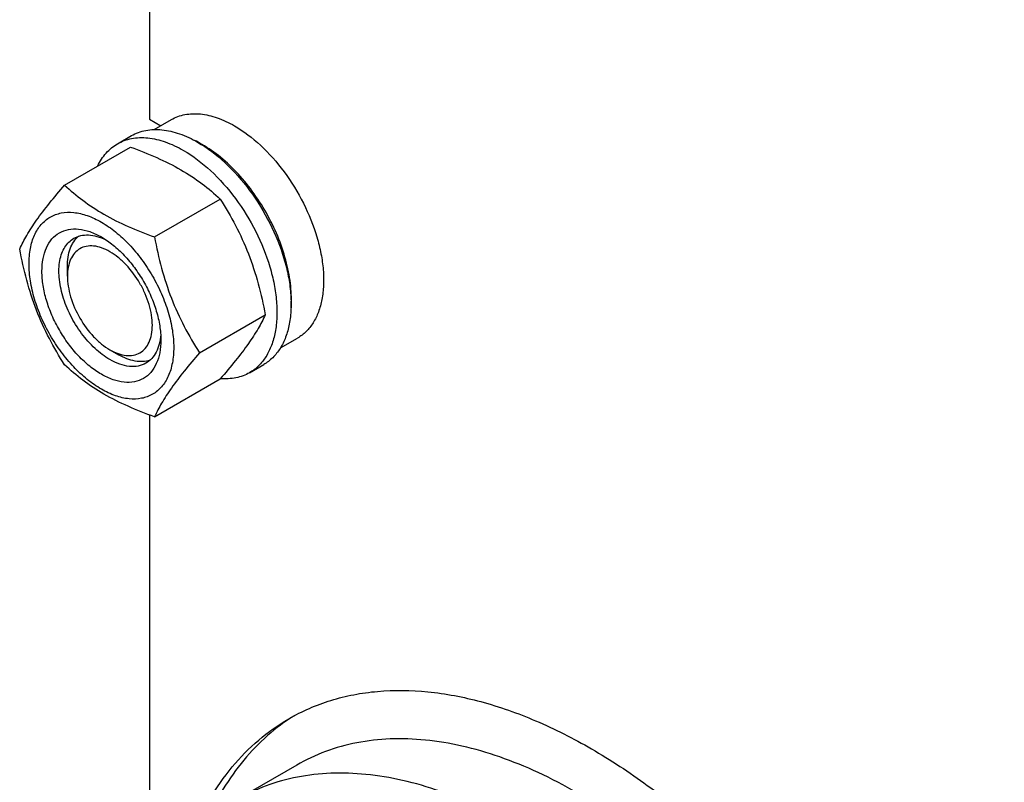
# Model space of a CAD drawing. Units: millimetres. Extents: x 0 to 8400, y -6 to 5940.
# Drawn here: x 5607 to 5853, y 2415 to 2606 of the extents above; entities that cross this region are included whole.
import ezdxf

# ---------------------------------------------------------------- set-up
doc = ezdxf.new("R2010")
doc.units = ezdxf.units.MM
doc.header["$LTSCALE"] = 462
doc.layers.get('0').update_dxf_attribs({"linetype": 'CONTINUOUS'})

msp = doc.modelspace()

# ---------------------------------------------------------------- linework, layer by layer
at = {"color": 7, "linetype": 'Continuous'}
for p, q in [((5639.9, 2833.699), (5639.9, 2580.935)), ((5639.9, 2580.935), (5642.695, 2579.321)), ((5641.088, 2578.394), (5645.364, 2580.862)), ((5631.886, 2574.813), (5635.421, 2576.854)), ((5618.699, 2564.511), (5635.113, 2573.988)), ((5641.152, 2551.548), (5657.567, 2561.025)), ((5619.394, 2541.743), (5619.394, 2544.192)), ((5652.379, 2522.612), (5668.794, 2532.089)), ((5672.586, 2523.833), (5676.864, 2526.302)), ((5630.001, 2523.372), (5632.122, 2522.147)), ((5664.886, 2517.655), (5668.421, 2519.696)), ((5641.152, 2506.64), (5657.567, 2516.117)), ((5639.9, 2507.098), (5639.9, 2385.343)), ((5676.674, 2419.67), (5661.825, 2411.097))]:
    msp.add_line(p, q, dxfattribs=at)
msp.add_arc((5639.006, 2550.343), 28.073, 59.9748, 64.48189, dxfattribs=at)
for points, knots in [([(5645.364, 2580.862), (5645.88, 2581.16), (5646.977, 2581.673), (5649.385, 2582.34), (5652.757, 2582.43), (5656.981, 2581.408), (5659.731, 2580.1), (5661.114, 2579.302)], [0, 0, 0, 0, 0.1081633, 0.2183657, 0.4513689, 0.7104216, 1, 1, 1, 1]), ([(5635.421, 2576.854), (5635.962, 2577.166), (5637.111, 2577.704), (5639.634, 2578.402), (5643.167, 2578.496), (5647.592, 2577.426), (5650.473, 2576.056), (5651.921, 2575.219)], [0, 0, 0, 0, 0.1081633, 0.2183657, 0.4513689, 0.7104216, 1, 1, 1, 1]), ([(5661.114, 2579.302), (5663.445, 2577.956), (5667.971, 2574.473), (5673.765, 2567.882), (5678.533, 2560.127), (5681.373, 2553.101), (5682.777, 2547.443), (5683.349, 2543.398), (5683.447, 2539.567), (5683.065, 2536.03), (5682.208, 2532.857), (5680.884, 2530.118), (5679.112, 2527.877), (5677.64, 2526.751), (5676.864, 2526.302)], [0, 0, 0, 0, 0.1286224, 0.2701522, 0.4172425, 0.5615252, 0.6301765, 0.6953155, 0.7563114, 0.8127936, 0.8647356, 0.9125486, 0.9571586, 1, 1, 1, 1]), ([(5626.963, 2569.284), (5627.518, 2570.446), (5628.558, 2572.076), (5630.364, 2573.818), (5631.365, 2574.512), (5631.886, 2574.813)], [0, 0, 0, 0, 0.5151376, 0.7596685, 1, 1, 1, 1]), ([(5631.886, 2574.813), (5632.427, 2575.125), (5633.576, 2575.663), (5636.098, 2576.361), (5639.632, 2576.455), (5644.056, 2575.385), (5646.937, 2574.015), (5648.386, 2573.178)], [0, 0, 0, 0, 0.1081633, 0.2183657, 0.4513689, 0.7104216, 1, 1, 1, 1]), ([(5651.921, 2575.219), (5654.364, 2573.809), (5659.106, 2570.161), (5665.175, 2563.256), (5670.17, 2555.132), (5673.146, 2547.771), (5674.616, 2541.844), (5675.216, 2537.606), (5675.318, 2533.593), (5674.918, 2529.887), (5674.02, 2526.563), (5672.633, 2523.693), (5670.777, 2521.346), (5669.235, 2520.166), (5668.421, 2519.696)], [0, 0, 0, 0, 0.1286224, 0.2701522, 0.4172425, 0.5615252, 0.6301765, 0.6953155, 0.7563114, 0.8127936, 0.8647356, 0.9125486, 0.9571586, 1, 1, 1, 1]), ([(5635.113, 2573.988), (5637.342, 2573.188), (5641.649, 2571.506), (5647.682, 2568.502), (5652.99, 2565.011), (5656.118, 2562.37), (5657.567, 2561.025)], [0, 0, 0, 0, 0.2720297, 0.5307148, 0.7728258, 1, 1, 1, 1]), ([(5648.386, 2573.178), (5650.828, 2571.768), (5655.57, 2568.119), (5661.64, 2561.214), (5666.634, 2553.09), (5669.61, 2545.73), (5671.08, 2539.803), (5671.68, 2535.565), (5671.782, 2531.552), (5671.382, 2527.845), (5670.484, 2524.522), (5669.097, 2521.652), (5667.242, 2519.305), (5665.699, 2518.125), (5664.886, 2517.655)], [0, 0, 0, 0, 0.1286224, 0.2701522, 0.4172425, 0.5615252, 0.6301765, 0.6953155, 0.7563114, 0.8127936, 0.8647356, 0.9125486, 0.9571586, 1, 1, 1, 1]), ([(5675.243, 2533.891), (5675.383, 2535.673), (5675.295, 2539.439), (5674.243, 2545.188), (5672.31, 2551.092), (5669.577, 2556.904), (5666.156, 2562.385), (5662.191, 2567.306), (5657.845, 2571.464), (5654.665, 2573.717), (5653.053, 2574.648)], [0, 0, 0, 0, 0.1107233, 0.231834, 0.360806, 0.4943159, 0.6286271, 0.7599332, 0.8846944, 1, 1, 1, 1]), ([(5607.472, 2548.539), (5608.004, 2549.69), (5609.296, 2552.152), (5611.783, 2555.965), (5614.982, 2560.146), (5617.401, 2563.014), (5618.699, 2564.511)], [0, 0, 0, 0, 0.1941909, 0.4252957, 0.6965305, 1, 1, 1, 1]), ([(5618.699, 2564.511), (5620.148, 2563.166), (5623.276, 2560.525), (5628.583, 2557.034), (5634.617, 2554.03), (5638.924, 2552.348), (5641.152, 2551.548)], [0, 0, 0, 0, 0.2271742, 0.4692852, 0.7279703, 1, 1, 1, 1]), ([(5657.567, 2561.025), (5658.928, 2558.883), (5661.52, 2554.453), (5664.739, 2547.38), (5667.163, 2539.871), (5668.304, 2534.701), (5668.794, 2532.089)], [0, 0, 0, 0, 0.2437275, 0.4921422, 0.7447938, 1, 1, 1, 1]), ([(5609.813, 2544.825), (5609.813, 2546.12), (5610.009, 2548.582), (5611.006, 2551.964), (5612.686, 2554.71), (5615.018, 2556.672), (5617.882, 2557.71), (5621.1, 2557.792), (5624.529, 2556.965), (5628.054, 2555.287), (5631.559, 2552.83), (5634.921, 2549.685), (5638.018, 2545.968), (5640.736, 2541.817), (5642.972, 2537.389), (5644.642, 2532.847), (5645.685, 2528.364), (5645.946, 2525.392), (5645.946, 2523.964)], [0, 0, 0, 0, 0.0603796, 0.1143942, 0.1629772, 0.2083502, 0.253723, 0.3023056, 0.3563197, 0.4166987, 0.4832849, 0.5551307, 0.6307555, 0.7083487, 0.785942, 0.861567, 0.9334133, 1, 1, 1, 1]), ([(5627.88, 2517.248), (5626.863, 2517.835), (5624.855, 2519.242), (5622.093, 2521.827), (5619.547, 2524.882), (5617.313, 2528.294), (5615.476, 2531.934), (5614.102, 2535.666), (5613.245, 2539.352), (5612.937, 2542.857), (5613.191, 2546.055), (5614.011, 2548.835), (5615.392, 2551.092), (5617.308, 2552.705), (5619.663, 2553.558), (5622.308, 2553.626), (5625.125, 2552.946), (5626.958, 2552.073), (5627.88, 2551.541)], [0, 0, 0, 0, 0.0665861, 0.1384319, 0.2140567, 0.2916499, 0.3692432, 0.4448682, 0.5167145, 0.5833012, 0.6436808, 0.6976954, 0.7462784, 0.7916514, 0.8370242, 0.8856068, 0.9396209, 1, 1, 1, 1]), ([(5630.001, 2520.922), (5628.669, 2521.691), (5626.082, 2523.682), (5622.772, 2527.448), (5620.047, 2531.88), (5618.133, 2536.617), (5617.183, 2541.275), (5617.268, 2544.945), (5617.947, 2547.462), (5618.704, 2549.028), (5619.716, 2550.308), (5620.557, 2550.952), (5621.001, 2551.208)], [0, 0, 0, 0, 0.1286793, 0.2702718, 0.4174274, 0.561774, 0.6954451, 0.8127106, 0.8646756, 0.9125098, 0.9571396, 1, 1, 1, 1]), ([(5619.394, 2544.192), (5619.394, 2544.974), (5619.497, 2546.471), (5620.007, 2548.563), (5620.861, 2550.344), (5621.676, 2551.313), (5622.124, 2551.711)], [0, 0, 0, 0, 0.2851826, 0.5448244, 0.7811406, 1, 1, 1, 1]), ([(5621.001, 2551.208), (5621.533, 2551.515), (5622.736, 2551.978), (5624.731, 2552.125), (5626.868, 2551.752), (5628.274, 2551.201), (5628.983, 2550.857)], [0, 0, 0, 0, 0.2222574, 0.4574015, 0.7149979, 1, 1, 1, 1]), ([(5627.88, 2551.541), (5628.896, 2550.954), (5630.904, 2549.547), (5633.667, 2546.962), (5636.213, 2543.907), (5638.446, 2540.495), (5640.284, 2536.856), (5641.657, 2533.123), (5642.514, 2529.438), (5642.729, 2526.995), (5642.729, 2525.822)], [0, 0, 0, 0, 0.1141537, 0.2373247, 0.3669741, 0.4999983, 0.6330226, 0.7626727, 0.8858448, 1, 1, 1, 1]), ([(5641.152, 2551.548), (5641.642, 2548.936), (5642.783, 2543.766), (5645.207, 2536.257), (5648.426, 2529.184), (5651.018, 2524.754), (5652.379, 2522.612)], [0, 0, 0, 0, 0.2552062, 0.5078578, 0.7562725, 1, 1, 1, 1]), ([(5618.699, 2519.604), (5617.338, 2521.746), (5614.746, 2526.175), (5611.526, 2533.249), (5609.103, 2540.757), (5607.961, 2545.927), (5607.472, 2548.539)], [0, 0, 0, 0, 0.2437275, 0.4921422, 0.7447938, 1, 1, 1, 1]), ([(5630.001, 2547.867), (5629.343, 2548.247), (5628.033, 2548.87), (5626.021, 2549.356), (5624.132, 2549.308), (5622.45, 2548.698), (5621.081, 2547.546), (5620.095, 2545.934), (5619.509, 2543.949), (5619.394, 2542.503), (5619.394, 2541.743)], [0, 0, 0, 0, 0.1449015, 0.2745242, 0.3911123, 0.4999977, 0.6088839, 0.7254741, 0.8550996, 1, 1, 1, 1]), ([(5630.001, 2523.372), (5630.659, 2522.992), (5631.969, 2522.368), (5633.981, 2521.883), (5635.87, 2521.931), (5637.552, 2522.541), (5638.921, 2523.692), (5639.907, 2525.304), (5640.493, 2527.29), (5640.675, 2529.575), (5640.454, 2532.078), (5639.842, 2534.711), (5638.861, 2537.378), (5637.121, 2540.824), (5634.846, 2543.93), (5632.162, 2546.442), (5630.727, 2547.448), (5630.001, 2547.867)], [0, 0, 0, 0, 0.0603965, 0.1144247, 0.1630199, 0.2084046, 0.2537893, 0.302385, 0.3564137, 0.416809, 0.4834131, 0.5552781, 0.6309228, 0.7085364, 0.8615341, 0.9333987, 1, 1, 1, 1]), ([(5645.946, 2523.964), (5645.946, 2522.669), (5645.751, 2520.207), (5644.753, 2516.825), (5643.073, 2514.079), (5640.742, 2512.117), (5637.877, 2511.079), (5634.659, 2510.997), (5631.231, 2511.824), (5627.706, 2513.502), (5624.201, 2515.959), (5620.838, 2519.104), (5617.741, 2522.821), (5615.024, 2526.972), (5612.788, 2531.4), (5611.117, 2535.942), (5610.075, 2540.425), (5609.813, 2543.397), (5609.813, 2544.825)], [0, 0, 0, 0, 0.0603796, 0.1143942, 0.1629772, 0.2083502, 0.253723, 0.3023056, 0.3563197, 0.4166987, 0.4832849, 0.5551307, 0.6307555, 0.7083487, 0.785942, 0.861567, 0.9334133, 1, 1, 1, 1]), ([(5619.394, 2541.743), (5619.394, 2540.904), (5619.548, 2539.159), (5620.382, 2535.577), (5622.319, 2531.184), (5625.155, 2527.31), (5627.841, 2524.796), (5629.275, 2523.791), (5630.001, 2523.372)], [0, 0, 0, 0, 0.114258, 0.2375407, 0.5000043, 0.7624666, 0.8857477, 1, 1, 1, 1]), ([(5668.794, 2532.089), (5668.261, 2530.939), (5666.969, 2528.476), (5664.482, 2524.663), (5661.284, 2520.482), (5658.864, 2517.614), (5657.567, 2516.117)], [0, 0, 0, 0, 0.1941909, 0.4252957, 0.6965305, 1, 1, 1, 1]), ([(5642.729, 2525.822), (5642.729, 2524.757), (5642.568, 2522.734), (5641.748, 2519.954), (5640.368, 2517.697), (5638.451, 2516.085), (5636.097, 2515.231), (5633.452, 2515.164), (5630.634, 2515.843), (5628.802, 2516.716), (5627.88, 2517.248)], [0, 0, 0, 0, 0.1449003, 0.2745259, 0.3911163, 0.5000029, 0.608889, 0.7254779, 0.8551016, 1, 1, 1, 1]), ([(5642.688, 2527.116), (5642.631, 2526.33), (5642.405, 2524.837), (5641.659, 2522.802), (5640.535, 2521.148), (5639.533, 2520.338), (5639.001, 2520.031)], [0, 0, 0, 0, 0.284989, 0.5425812, 0.7777306, 1, 1, 1, 1]), ([(5639.001, 2520.031), (5638.407, 2519.688), (5637.043, 2519.193), (5634.777, 2519.136), (5632.362, 2519.718), (5630.791, 2520.466), (5630.001, 2520.922)], [0, 0, 0, 0, 0.2177734, 0.450953, 0.7102018, 1, 1, 1, 1]), ([(5639.999, 2520.752), (5639.43, 2520.563), (5638.183, 2520.342), (5636.214, 2520.493), (5634.147, 2521.096), (5632.799, 2521.756), (5632.122, 2522.147)], [0, 0, 0, 0, 0.2188614, 0.4551784, 0.7148194, 1, 1, 1, 1]), ([(5652.379, 2522.612), (5651.082, 2521.115), (5648.662, 2518.247), (5645.464, 2514.066), (5642.977, 2510.254), (5641.685, 2507.791), (5641.152, 2506.64)], [0, 0, 0, 0, 0.3034695, 0.5747043, 0.8058091, 1, 1, 1, 1]), ([(5641.152, 2506.64), (5638.924, 2507.44), (5634.617, 2509.123), (5628.583, 2512.126), (5623.276, 2515.617), (5620.148, 2518.258), (5618.699, 2519.604)], [0, 0, 0, 0, 0.2720297, 0.5307148, 0.7728258, 1, 1, 1, 1]), ([(5664.886, 2517.655), (5664.363, 2517.353), (5663.256, 2516.831), (5660.834, 2516.138), (5658.894, 2516.055), (5657.604, 2516.159)], [0, 0, 0, 0, 0.2402624, 0.4847557, 1, 1, 1, 1]), ([(5674.71, 2431.238), (5676.36, 2432.19), (5679.786, 2433.916), (5685.218, 2435.923), (5690.93, 2437.343), (5698.997, 2438.465), (5709.733, 2438.31), (5723.053, 2435.748), (5736.795, 2430.882), (5750.736, 2423.805), (5764.653, 2414.641), (5778.318, 2403.546), (5791.502, 2390.707), (5803.985, 2376.34), (5815.557, 2360.688), (5826.021, 2344.015), (5835.201, 2326.605), (5842.941, 2308.751), (5849.11, 2290.758), (5852.168, 2278.621), (5853.392, 2272.603)], [0, 0, 0, 0, 0.0213852, 0.0429521, 0.0648748, 0.0873133, 0.1342262, 0.1846037, 0.2389236, 0.2973269, 0.3596752, 0.4256091, 0.4945978, 0.5659815, 0.6390086, 0.7128677, 0.7867185, 0.8597211, 0.9310651, 1, 1, 1, 1]), ([(5650.388, 2401.859), (5651.684, 2405.052), (5654.628, 2411.12), (5660.264, 2419.263), (5666.933, 2426.082), (5672.045, 2429.699), (5674.71, 2431.238)], [0, 0, 0, 0, 0.2663478, 0.5191638, 0.7621687, 1, 1, 1, 1]), ([(5676.083, 2431.998), (5673.722, 2430.526), (5669.189, 2427.147), (5663.211, 2420.96), (5658.071, 2413.693), (5655.301, 2408.315), (5654.061, 2405.492)], [0, 0, 0, 0, 0.2387889, 0.4826525, 0.7353594, 1, 1, 1, 1]), ([(5816.674, 2338.842), (5812.115, 2346.739), (5802.226, 2361.843), (5785.258, 2382.206), (5769.629, 2396.829), (5756.605, 2406.61), (5746.913, 2412.782), (5737.214, 2417.859), (5727.598, 2421.795), (5718.155, 2424.548), (5708.972, 2426.088), (5700.135, 2426.396), (5691.728, 2425.458), (5683.843, 2423.277), (5678.97, 2420.995), (5676.674, 2419.67)], [0, 0, 0, 0, 0.1550324, 0.3061319, 0.4496811, 0.5177103, 0.5828215, 0.6448162, 0.7035941, 0.7591717, 0.8117027, 0.8614964, 0.9090289, 0.9549392, 1, 1, 1, 1]), ([(5801.825, 2330.269), (5797.266, 2338.166), (5787.377, 2353.27), (5770.409, 2373.633), (5754.78, 2388.256), (5741.756, 2398.037), (5732.064, 2404.209), (5722.365, 2409.286), (5712.749, 2413.222), (5703.306, 2415.974), (5694.123, 2417.515), (5685.285, 2417.822), (5676.879, 2416.885), (5668.994, 2414.704), (5664.12, 2412.422), (5661.825, 2411.097)], [0, 0, 0, 0, 0.1550324, 0.3061319, 0.4496811, 0.5177103, 0.5828215, 0.6448162, 0.7035941, 0.7591717, 0.8117027, 0.8614964, 0.9090289, 0.9549392, 1, 1, 1, 1])]:
    msp.add_open_spline(points, degree=3, knots=knots, dxfattribs=at)

doc.saveas('drawing.dxf')
